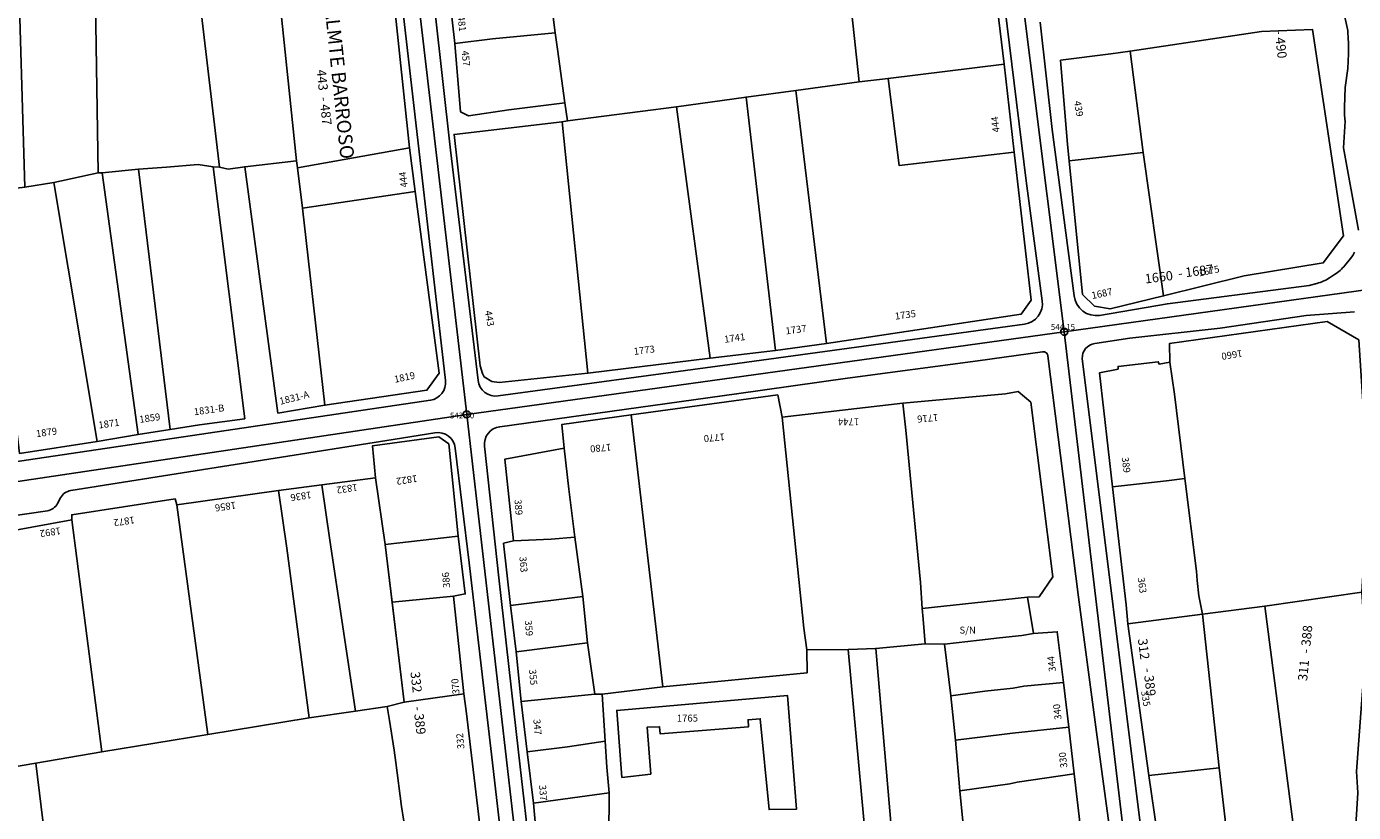
# Model space of a CAD drawing. Extents: x 342700 to 350155, y 6294400 to 6302418.
# Drawn here: x 345449 to 345734, y 6298681 to 6298850 of the extents above; entities that cross this region are included whole.
import ezdxf

# ---------------------------------------------------------------- set-up
doc = ezdxf.new("R2010")
doc.units = 0
doc.header["$MEASUREMENT"] = 0
doc.layers.get('0').update_dxf_attribs({"linetype": 'CONTINUOUS'})
for name, color, linetype in [('1010', 7, 'CONTINUOUS'), ('1400', 7, 'CONTINUOUS'), ('1500', 7, 'CONTINUOUS'), ('2000', 7, 'CONTINUOUS'), ('2510', 7, 'CONTINUOUS'), ('LIMITE_PREDIAL', 7, 'CONTINUOUS')]:
    doc.layers.add(name, color=color, linetype=linetype)

msp = doc.modelspace()

# ---------------------------------------------------------------- linework, layer by layer
at = {"color": 10}
for points in [[(345656.93, 6298901.16), (345671.64, 6298783.99)], [(345529.39, 6298885.62), (345543.37, 6298766.25)], [(345671.64, 6298783.99), (345743.05, 6298793.9)], [(345543.37, 6298766.25), (345671.64, 6298783.99)], [(345671.64, 6298783.99), (345686.63, 6298657.19)], [(345302.02, 6298730.19), (345543.37, 6298766.25)], [(345543.37, 6298766.25), (345557.93, 6298639.04)]]:
    msp.add_lwpolyline(points, dxfattribs=at)
at = {"layer": '1400', "color": 2}
for points in [[(345652.21, 6298895.29), (345658.71, 6298841.49), (345660.91, 6298822.59), (345664.51, 6298790.79), (345662.41, 6298787.79), (345620.61, 6298781.49), (345609.61, 6298779.99), (345595.61, 6298778.29), (345569.31, 6298775.09), (345550.31, 6298773.09), (345548.71, 6298773.29), (345547.11, 6298774.29), (345546.71, 6298774.99), (345546.21, 6298776.69), (345540.61, 6298826.39), (345563.81, 6298829.09), (345565.01, 6298829.29), (345564.41, 6298833.19), (345552.41, 6298831.69), (345543.71, 6298830.39), (345542.01, 6298831.19), (345540.81, 6298845.89), (345539.71, 6298855.49)], [(345447.29, 6298757.82), (345463.99, 6298760.42), (345472.79, 6298761.92), (345479.69, 6298763.02), (345485.99, 6298764.02), (345495.69, 6298765.32), (345488.89, 6298819.42), (345490.29, 6298819.32), (345492.09, 6298818.92), (345495.69, 6298819.42), (345502.79, 6298766.52), (345512.89, 6298768.22), (345534.79, 6298771.42), (345537.39, 6298775.12), (345532.29, 6298814.12), (345531.09, 6298823.52), (345526.49, 6298866.92)], [(345710.26, 6298795.99), (345727.26, 6298798.79), (345731.56, 6298804.59), (345724.96, 6298848.89), (345713.96, 6298848.49), (345685.76, 6298844.29), (345681.66, 6298843.69), (345670.86, 6298842.29), (345672.36, 6298824.19), (345672.66, 6298820.69), (345675.56, 6298791.99), (345678.16, 6298789.49), (345681.46, 6298788.89), (345692.96, 6298791.69), (345710.26, 6298795.99)], [(345734.2, 6298676.86), (345732.3, 6298670.86), (345728.5, 6298667.86), (345722.2, 6298667.16), (345707.8, 6298665.06), (345694.8, 6298663.16), (345693.4, 6298664.06), (345689.8, 6298688.66), (345685.3, 6298721.26), (345684.9, 6298725.36), (345682, 6298750.66), (345679.2, 6298775.16), (345683.2, 6298775.96), (345683.2, 6298776.56), (345691.8, 6298777.56), (345692, 6298777.06), (345694.3, 6298777.46), (345694.2, 6298781.46), (345728.1, 6298786.16), (345734.9, 6298782.26)], [(345610.15, 6298770.46), (345578.65, 6298766.16), (345563.75, 6298764.06), (345564.25, 6298758.96), (345551.55, 6298756.66), (345553.35, 6298739.06), (345551.25, 6298738.56), (345552.75, 6298725.16), (345553.95, 6298715.26), (345555.05, 6298704.56), (345556.35, 6298693.76), (345557.65, 6298682.76), (345558.55, 6298673.06)], [(345676.65, 6298664.56), (345673.75, 6298689.06), (345672.65, 6298699.06), (345671.45, 6298708.66), (345670.15, 6298719.56), (345665.05, 6298719.16), (345663.75, 6298726.96), (345666.25, 6298727.06), (345669.15, 6298731.36), (345664.45, 6298768.86), (345661.75, 6298771.16), (345659.05, 6298770.66), (345636.95, 6298768.66), (345611.05, 6298765.66), (345610.15, 6298770.46)], [(345546.63, 6298673.8), (345543.23, 6298702.6), (345542.73, 6298706.2), (345540.53, 6298727.2), (345543.03, 6298727.7), (345541.53, 6298740.1), (345539.53, 6298759.9), (345537.33, 6298761.4), (345523.13, 6298759.5), (345523.73, 6298752.6), (345512.23, 6298751.1), (345502.93, 6298749.9), (345481.13, 6298746.8), (345480.73, 6298748.1), (345458.53, 6298744.7), (345458.53, 6298743.6), (345432.73, 6298738.9), (345422.43, 6298737.3), (345414.83, 6298735.9), (345419.53, 6298692), (345408.33, 6298690.2), (345408.73, 6298684.8), (345379.73, 6298676.8)], [(345455.93, 6298649.7), (345450.83, 6298691.3), (345465.03, 6298693.8), (345487.73, 6298697.5), (345509.53, 6298701.1), (345519.43, 6298702.5), (345526.23, 6298703.5), (345526.73, 6298700.5), (345527.73, 6298694.1), (345528.13, 6298691.5), (345529.33, 6298682), (345529.83, 6298678.9)]]:
    msp.add_lwpolyline(points, dxfattribs=at)
at = {"layer": '1500'}
for centre in [(345671.63, 6298783.99), (345543.36, 6298766.25)]:
    msp.add_circle(centre, 0.759, dxfattribs=at)
at = {"layer": '2000', "color": 1}
for points in [[(345536.48, 6298853.14), (345539.88, 6298823.01), (345545.78, 6298773.52), (345545.94, 6298772.79), (345546.24, 6298772.1), (345546.68, 6298771.49), (345547.22, 6298770.97), (345547.86, 6298770.57), (345548.56, 6298770.31), (345549.31, 6298770.19), (345550.06, 6298770.21), (345599.85, 6298776.96), (345663.08, 6298785.63), (345663.93, 6298785.83), (345664.73, 6298786.19), (345665.44, 6298786.7), (345666.03, 6298787.34), (345666.49, 6298788.08), (345666.79, 6298788.9), (345666.93, 6298789.76), (345666.9, 6298790.63), (345663.43, 6298816.42), (345653.74, 6298895.71)], [(345313.23, 6298736.32), (345535.57, 6298769.28), (345536.28, 6298769.45), (345536.94, 6298769.77), (345537.53, 6298770.2), (345538.03, 6298770.74), (345538.41, 6298771.36), (345538.67, 6298772.04), (345538.79, 6298772.76), (345538.78, 6298773.49), (345526.74, 6298878.05), (345526.65, 6298878.47), (345526.48, 6298878.85), (345526.24, 6298879.2), (345525.93, 6298879.49), (345525.57, 6298879.72), (345525.18, 6298879.87), (345524.76, 6298879.94), (345524.34, 6298879.92), (345478.3, 6298873.94), (345416.94, 6298866.71)], [(345666.46, 6298850.51), (345669.06, 6298827.41), (345673.73, 6298791.69), (345673.95, 6298790.75), (345674.34, 6298789.88), (345674.9, 6298789.1), (345675.6, 6298788.44), (345676.42, 6298787.94), (345677.32, 6298787.61), (345678.27, 6298787.47), (345679.22, 6298787.51), (345693.8, 6298789.99), (345724.21, 6298793.96), (345725.85, 6298794.37), (345726.21, 6298794.47), (345726.57, 6298794.58), (345726.92, 6298794.71), (345727.26, 6298794.85), (345727.6, 6298795), (345727.93, 6298795.17), (345728.25, 6298795.35), (345728.57, 6298795.55), (345729.69, 6298796.27), (345730, 6298796.47), (345730.3, 6298796.69), (345730.59, 6298796.93), (345730.88, 6298797.17), (345731.15, 6298797.42), (345731.41, 6298797.69), (345731.66, 6298797.96), (345731.9, 6298798.25), (345733.1, 6298799.74), (345733.58, 6298800.39), (345733.99, 6298801.1)], [(345734.81, 6298805.84), (345731.56, 6298823.51), (345731.95, 6298829.23), (345731.9, 6298829.6), (345731.86, 6298829.98), (345731.83, 6298830.35), (345731.8, 6298830.72), (345731.79, 6298831.1), (345731.78, 6298831.47), (345731.78, 6298831.84), (345731.79, 6298832.22), (345731.94, 6298836.46), (345732.55, 6298840.5), (345732.67, 6298843.7), (345732.68, 6298844.07), (345732.69, 6298844.45), (345732.69, 6298844.82), (345732.69, 6298845.2), (345732.68, 6298845.57), (345732.67, 6298845.95), (345732.65, 6298846.32), (345732.63, 6298846.7), (345732.51, 6298848.68), (345731.84, 6298851.89)], [(345733.98, 6298788.28), (345723.55, 6298787.49), (345705.14, 6298784.79), (345685.69, 6298782.63), (345678.21, 6298781.48), (345677.64, 6298781.35)], [(345681.66, 6298675.29), (345678.55, 6298698), (345674.66, 6298726.97), (345668.12, 6298778.83), (345668.08, 6298779.02), (345668, 6298779.2), (345667.88, 6298779.36), (345667.74, 6298779.49), (345667.57, 6298779.59), (345667.39, 6298779.66), (345667.2, 6298779.69), (345667, 6298779.69), (345653.11, 6298777.78), (345625.07, 6298774.01), (345601.26, 6298770.65), (345601.27, 6298770.65), (345601.28, 6298770.66), (345601.27, 6298770.67), (345601.26, 6298770.68), (345550.43, 6298763.58), (345549.72, 6298763.42)], [(345677.64, 6298781.35), (345677.11, 6298781.11), (345676.64, 6298780.78), (345676.23, 6298780.37), (345675.9, 6298779.89), (345675.66, 6298779.36), (345675.52, 6298778.79), (345675.49, 6298778.21), (345688.89, 6298671.01)], [(345551.68, 6298667.23), (345548.54, 6298694.51), (345543.84, 6298734.38), (345540.89, 6298758.99), (345540.73, 6298759.74), (345540.42, 6298760.44), (345539.97, 6298761.06), (345539.41, 6298761.57), (345538.76, 6298761.97), (345538.04, 6298762.23), (345537.29, 6298762.34), (345536.52, 6298762.29), (345526.16, 6298760.65), (345458.34, 6298749.9), (345458, 6298749.83), (345457.67, 6298749.71), (345457.36, 6298749.56), (345457.06, 6298749.38), (345456.79, 6298749.16), (345456.55, 6298748.91), (345456.33, 6298748.64), (345456.15, 6298748.34), (345455.49, 6298747.11), (345455.31, 6298746.81), (345455.09, 6298746.54), (345454.85, 6298746.29), (345454.58, 6298746.06), (345454.29, 6298745.88), (345453.97, 6298745.72), (345453.65, 6298745.6), (345453.31, 6298745.52), (345432.57, 6298742.54)], [(345549.72, 6298763.42), (345549.05, 6298763.12), (345548.45, 6298762.7), (345547.94, 6298762.16), (345547.55, 6298761.55), (345547.28, 6298760.86), (345547.15, 6298760.14), (345547.16, 6298759.41), (345550.21, 6298731.14), (345554.49, 6298693.66), (345559.11, 6298652.85)]]:
    msp.add_lwpolyline(points, dxfattribs=at)
at = {"layer": 'LIMITE_PREDIAL', "color": 4}
for points in [[(345658.71, 6298841.49), (345633.81, 6298838.39), (345627.61, 6298837.69), (345621.91, 6298890.79), (345652.21, 6298895.29), (345658.71, 6298841.49)], [(345621.91, 6298890.79), (345627.61, 6298837.69), (345614.01, 6298835.79), (345603.31, 6298834.39), (345588.41, 6298832.29), (345565.01, 6298829.29), (345564.41, 6298833.19), (345562.81, 6298844.69), (345562.31, 6298848.19), (345561.21, 6298857.29), (345560.61, 6298861.39), (345558.11, 6298880.19), (345558.11, 6298882.09), (345621.91, 6298890.79)], [(345531.09, 6298823.52), (345506.99, 6298819.22), (345506.79, 6298820.72), (345500.99, 6298876.42), (345519.09, 6298879.32), (345522.69, 6298876.72), (345522.49, 6298873.12), (345526.49, 6298866.92), (345531.09, 6298823.52)], [(345500.99, 6298876.42), (345506.79, 6298820.72), (345495.69, 6298819.42), (345492.09, 6298818.92), (345490.29, 6298819.32), (345484.19, 6298870.92), (345484.19, 6298874.02), (345500.99, 6298876.42)], [(345463.39, 6298868.22), (345464.19, 6298818.12), (345465.09, 6298818.12), (345472.89, 6298818.92), (345478.89, 6298819.32), (345485.69, 6298819.92), (345488.89, 6298819.42), (345490.29, 6298819.32), (345484.19, 6298870.92), (345463.39, 6298868.22)], [(345446.99, 6298865.92), (345448.49, 6298815.02), (345454.69, 6298816.02), (345464.19, 6298818.12), (345463.39, 6298868.22), (345446.99, 6298865.92)], [(345539.71, 6298855.49), (345550.81, 6298856.19), (345561.21, 6298857.29), (345562.31, 6298848.19), (345548.91, 6298846.89), (345540.81, 6298845.89), (345539.71, 6298855.49)], [(345540.81, 6298845.89), (345548.91, 6298846.89), (345562.31, 6298848.19), (345562.81, 6298844.69), (345564.41, 6298833.19), (345552.41, 6298831.69), (345543.71, 6298830.39), (345542.01, 6298831.19), (345540.81, 6298845.89)], [(345724.96, 6298848.89), (345713.96, 6298848.49), (345685.76, 6298844.29), (345688.56, 6298822.49), (345692.96, 6298791.69), (345710.26, 6298795.99), (345727.26, 6298798.79), (345731.56, 6298804.59), (345724.96, 6298848.89)], [(345670.86, 6298842.29), (345681.66, 6298843.69), (345685.76, 6298844.29), (345688.56, 6298822.49), (345672.66, 6298820.69), (345672.36, 6298824.19), (345670.86, 6298842.29)], [(345660.91, 6298822.59), (345636.21, 6298819.69), (345633.81, 6298838.39), (345658.71, 6298841.49), (345660.91, 6298822.59)], [(345620.61, 6298781.49), (345614.01, 6298835.79), (345627.61, 6298837.69), (345633.81, 6298838.39), (345636.21, 6298819.69), (345660.91, 6298822.59), (345664.51, 6298790.79), (345662.41, 6298787.79), (345620.61, 6298781.49)], [(345595.61, 6298778.29), (345588.41, 6298832.29), (345603.31, 6298834.39), (345609.61, 6298779.99), (345595.61, 6298778.29)], [(345609.61, 6298779.99), (345603.31, 6298834.39), (345614.01, 6298835.79), (345620.61, 6298781.49), (345609.61, 6298779.99)], [(345569.31, 6298775.09), (345563.81, 6298829.09), (345565.01, 6298829.29), (345588.41, 6298832.29), (345595.61, 6298778.29), (345569.31, 6298775.09)], [(345540.61, 6298826.39), (345563.81, 6298829.09), (345569.31, 6298775.09), (345550.31, 6298773.09), (345548.71, 6298773.29), (345547.11, 6298774.29), (345546.71, 6298774.99), (345546.21, 6298776.69), (345540.61, 6298826.39)], [(345531.09, 6298823.52), (345506.99, 6298819.22), (345508.09, 6298810.52), (345532.29, 6298814.12), (345531.09, 6298823.52)], [(345672.66, 6298820.69), (345688.56, 6298822.49), (345692.96, 6298791.69), (345681.46, 6298788.89), (345678.16, 6298789.49), (345675.56, 6298791.99), (345672.66, 6298820.69)], [(345479.69, 6298763.02), (345472.79, 6298761.92), (345465.09, 6298818.12), (345472.89, 6298818.92), (345479.69, 6298763.02)], [(345479.69, 6298763.02), (345472.89, 6298818.92), (345478.89, 6298819.32), (345485.69, 6298819.92), (345488.89, 6298819.42), (345495.69, 6298765.32), (345485.99, 6298764.02), (345479.69, 6298763.02)], [(345502.79, 6298766.52), (345495.69, 6298819.42), (345506.79, 6298820.72), (345506.99, 6298819.22), (345508.09, 6298810.52), (345512.89, 6298768.22), (345502.79, 6298766.52)], [(345447.29, 6298757.82), (345440.59, 6298814.12), (345448.49, 6298815.02), (345454.69, 6298816.02), (345463.99, 6298760.42), (345447.29, 6298757.82)], [(345463.99, 6298760.42), (345454.69, 6298816.02), (345464.19, 6298818.12), (345465.09, 6298818.12), (345472.79, 6298761.92), (345463.99, 6298760.42)], [(345512.89, 6298768.22), (345508.09, 6298810.52), (345532.29, 6298814.12), (345537.39, 6298775.12), (345534.79, 6298771.42), (345512.89, 6298768.22)], [(345734.9, 6298782.26), (345736.5, 6298756.76), (345736.6, 6298746.06), (345735.5, 6298728.06), (345714.7, 6298725.06), (345701.3, 6298723.36), (345700.5, 6298727.26), (345700.2, 6298730.56), (345700, 6298732.56), (345697.5, 6298752.46), (345695.3, 6298770.56), (345694.3, 6298777.46), (345694.2, 6298781.46), (345728.1, 6298786.16), (345734.9, 6298782.26)], [(345679.2, 6298775.16), (345683.2, 6298775.96), (345683.2, 6298776.56), (345691.8, 6298777.56), (345692, 6298777.06), (345694.3, 6298777.46), (345695.3, 6298770.56), (345697.5, 6298752.46), (345693.6, 6298751.96), (345682, 6298750.66), (345679.2, 6298775.16)], [(345610.15, 6298770.46), (345611.05, 6298765.66), (345615.75, 6298720.36), (345616.35, 6298715.66), (345616.45, 6298710.76), (345585.45, 6298707.76), (345578.65, 6298766.16), (345610.15, 6298770.46)], [(345636.95, 6298768.66), (345637.65, 6298762.86), (345640.75, 6298730.16), (345641.15, 6298724.56), (345663.75, 6298726.96), (345666.25, 6298727.06), (345669.15, 6298731.36), (345664.45, 6298768.86), (345661.75, 6298771.16), (345659.05, 6298770.66), (345636.95, 6298768.66)], [(345611.05, 6298765.66), (345615.75, 6298720.36), (345616.35, 6298715.66), (345625.25, 6298715.76), (345631.15, 6298715.96), (345641.75, 6298716.96), (345641.35, 6298722.26), (345641.15, 6298724.56), (345640.75, 6298730.16), (345637.65, 6298762.86), (345636.95, 6298768.66), (345611.05, 6298765.66)], [(345578.65, 6298766.16), (345563.75, 6298764.06), (345564.25, 6298758.96), (345565.25, 6298750.16), (345566.55, 6298739.86), (345568.25, 6298727.16), (345569.25, 6298717.16), (345570.85, 6298706.16), (345572.45, 6298706.16), (345585.45, 6298707.76), (345578.65, 6298766.16)], [(345523.13, 6298759.5), (345523.73, 6298752.6), (345525.83, 6298738.3), (345541.53, 6298740.1), (345539.53, 6298759.9), (345537.33, 6298761.4), (345523.13, 6298759.5)], [(345553.35, 6298739.06), (345561.45, 6298739.46), (345566.55, 6298739.86), (345565.25, 6298750.16), (345564.25, 6298758.96), (345551.55, 6298756.66), (345553.35, 6298739.06)], [(345502.93, 6298749.9), (345504.73, 6298737.5), (345509.53, 6298701.1), (345519.43, 6298702.5), (345513.93, 6298739.2), (345512.23, 6298751.1), (345502.93, 6298749.9)], [(345512.23, 6298751.1), (345513.93, 6298739.2), (345519.43, 6298702.5), (345526.23, 6298703.5), (345529.93, 6298704.4), (345525.83, 6298738.3), (345523.73, 6298752.6), (345512.23, 6298751.1)], [(345685.3, 6298721.26), (345701.3, 6298723.36), (345700.5, 6298727.26), (345700.2, 6298730.56), (345700, 6298732.56), (345697.5, 6298752.46), (345693.6, 6298751.96), (345682, 6298750.66), (345684.9, 6298725.36), (345685.3, 6298721.26)], [(345458.53, 6298744.7), (345458.53, 6298743.6), (345465.03, 6298693.8), (345487.73, 6298697.5), (345481.13, 6298746.8), (345480.73, 6298748.1), (345458.53, 6298744.7)], [(345481.13, 6298746.8), (345487.73, 6298697.5), (345509.53, 6298701.1), (345504.73, 6298737.5), (345502.93, 6298749.9), (345481.13, 6298746.8)], [(345432.73, 6298738.9), (345439.03, 6298689.3), (345450.83, 6298691.3), (345465.03, 6298693.8), (345458.53, 6298743.6), (345432.73, 6298738.9)], [(345541.53, 6298740.1), (345525.83, 6298738.3), (345527.33, 6298725.9), (345540.53, 6298727.2), (345543.03, 6298727.7), (345541.53, 6298740.1)], [(345551.25, 6298738.56), (345553.35, 6298739.06), (345561.45, 6298739.46), (345566.55, 6298739.86), (345568.25, 6298727.16), (345552.75, 6298725.16), (345551.25, 6298738.56)], [(345735.5, 6298728.06), (345736, 6298720.86), (345736.1, 6298712.66), (345734.4, 6298689.56), (345734.7, 6298684.96), (345734.2, 6298676.86), (345732.3, 6298670.86), (345728.5, 6298667.86), (345722.2, 6298667.16), (345714.7, 6298725.06), (345735.5, 6298728.06)], [(345540.53, 6298727.2), (345527.33, 6298725.9), (345529.93, 6298704.4), (345542.73, 6298706.2), (345540.53, 6298727.2)], [(345552.75, 6298725.16), (345568.25, 6298727.16), (345569.25, 6298717.16), (345553.95, 6298715.26), (345552.75, 6298725.16)], [(345665.05, 6298719.16), (345662.55, 6298718.76), (345657.75, 6298718.26), (345653.45, 6298717.76), (345645.95, 6298716.86), (345641.75, 6298716.96), (345641.35, 6298722.26), (345641.15, 6298724.56), (345663.75, 6298726.96), (345665.05, 6298719.16)], [(345722.2, 6298667.16), (345707.8, 6298665.06), (345704.9, 6298690.36), (345701.3, 6298723.36), (345714.7, 6298725.06), (345722.2, 6298667.16)], [(345685.3, 6298721.26), (345701.3, 6298723.36), (345704.9, 6298690.36), (345689.8, 6298688.66), (345685.3, 6298721.26)], [(345670.15, 6298719.56), (345665.05, 6298719.16), (345662.55, 6298718.76), (345657.75, 6298718.26), (345653.45, 6298717.76), (345645.95, 6298716.86), (345647.25, 6298705.76), (345654.55, 6298706.76), (345660.65, 6298707.46), (345662.95, 6298707.86), (345671.45, 6298708.66), (345670.15, 6298719.56)], [(345553.95, 6298715.26), (345569.25, 6298717.16), (345570.85, 6298706.16), (345555.05, 6298704.56), (345553.95, 6298715.26)], [(345636.35, 6298655.36), (345634.55, 6298676.96), (345631.15, 6298715.96), (345641.75, 6298716.96), (345645.95, 6298716.86), (345647.25, 6298705.76), (345648.25, 6298696.26), (345649.25, 6298685.36), (345650.75, 6298670.26), (345651.75, 6298657.86), (345651.25, 6298657.76), (345636.35, 6298655.36)], [(345624.65, 6298653.86), (345623.95, 6298659.76), (345630.35, 6298660.46), (345625.25, 6298715.76), (345631.15, 6298715.96), (345634.55, 6298676.96), (345636.35, 6298655.36), (345624.65, 6298653.86)], [(345671.45, 6298708.66), (345662.95, 6298707.86), (345660.65, 6298707.46), (345654.55, 6298706.76), (345647.25, 6298705.76), (345648.25, 6298696.26), (345658.25, 6298697.46), (345660.55, 6298697.76), (345672.65, 6298699.06), (345671.45, 6298708.66)], [(345542.73, 6298706.2), (345529.93, 6298704.4), (345526.23, 6298703.5), (345526.73, 6298700.5), (345527.73, 6298694.1), (345528.13, 6298691.5), (345529.33, 6298682), (345529.83, 6298678.9), (345530.63, 6298672.6), (345546.63, 6298673.8), (345543.23, 6298702.6), (345542.73, 6298706.2)], [(345555.05, 6298704.56), (345570.85, 6298706.16), (345572.45, 6298706.16), (345573.05, 6298696.06), (345564.95, 6298694.86), (345556.35, 6298693.76), (345555.05, 6298704.56)], [(345582.85, 6298688.96), (345576.65, 6298688.26), (345575.55, 6298702.66), (345612.25, 6298705.86), (345614.15, 6298681.46), (345608.25, 6298681.36), (345606.35, 6298700.86), (345603.75, 6298700.66), (345603.85, 6298699.16), (345584.85, 6298697.66), (345584.75, 6298699.16), (345582.05, 6298699.06), (345582.85, 6298688.96)], [(345672.65, 6298699.06), (345660.55, 6298697.76), (345658.25, 6298697.46), (345648.25, 6298696.26), (345649.25, 6298685.36), (345659.95, 6298686.86), (345661.55, 6298687.26), (345673.75, 6298689.06), (345672.65, 6298699.06)], [(345556.35, 6298693.76), (345564.95, 6298694.86), (345573.05, 6298696.06), (345573.45, 6298690.46), (345573.95, 6298684.96), (345557.65, 6298682.76), (345556.35, 6298693.76)], [(345436.43, 6298626.6), (345431.83, 6298661), (345428.43, 6298687.6), (345429.43, 6298687.9), (345439.03, 6298689.3), (345450.83, 6298691.3), (345455.93, 6298649.7), (345454.93, 6298649.4), (345455.03, 6298646.6), (345455.83, 6298639.1), (345456.73, 6298629.9), (345436.43, 6298626.6)], [(345673.75, 6298689.06), (345661.55, 6298687.26), (345659.95, 6298686.86), (345649.25, 6298685.36), (345650.75, 6298670.26), (345651.75, 6298657.86), (345674.25, 6298661.16), (345676.65, 6298664.56), (345673.75, 6298689.06)], [(345689.8, 6298688.66), (345704.9, 6298690.36), (345707.8, 6298665.06), (345694.8, 6298663.16), (345693.4, 6298664.06), (345689.8, 6298688.66)], [(345557.65, 6298682.76), (345573.95, 6298684.96), (345573.85, 6298675.46), (345571.55, 6298675.06), (345560.85, 6298673.36), (345558.55, 6298673.06), (345557.65, 6298682.76)]]:
    msp.add_lwpolyline(points, dxfattribs=at)

# ---------------------------------------------------------------- texts
at = {"color": 10}
msp.add_text('ALMTE BARROSO', height=3, rotation=275.9938, dxfattribs=at).set_placement((345512.85, 6298853.46))
at = {"color": 1}
for s, p in [('544.15', (345668.75, 6298784.38)), ('542.50', (345539.75, 6298765.38))]:
    msp.add_text(s, height=1.25, dxfattribs=at).set_placement(p)
at = {"layer": '1010', "color": 10}
for s, rotation, p in [(' - 490', 276.3948, (345716.73, 6298849.27)), ('443', 275.9938, (345511.11, 6298840.21)), (' - 487', 275.9938, (345511.67, 6298834.93)), ('1660', 7.4485, (345689.07, 6298794.34)), (' - 1687', 7.4485, (345695.6, 6298795.43)), (' - 388', 84.5686, (345724.28, 6298714.19)), ('312', 277.0251, (345687.44, 6298717.98)), ('332', 276.624, (345531.25, 6298710.88)), (' - 389', 277.0251, (345688.53, 6298712.26)), ('311', 84.5686, (345723.78, 6298708.91)), (' - 389', 276.624, (345531.82, 6298704.03))]:
    msp.add_text(s, height=2, rotation=rotation, dxfattribs=at).set_placement(p)
at = {"layer": '2510', "color": 4}
for s, rotation, p in [('481', 276.5094, (345541.37, 6298851.79)), ('457', 276.5094, (345542.22, 6298844.31)), ('439', 278.9731, (345673.73, 6298833.48)), ('444', 96.658, (345657.79, 6298826.9)), ('444', 96.9445, (345530.68, 6298815.07)), ('1675', 11.9175, (345700.63, 6298795.86)), ('1687', 11.9175, (345677.66, 6298791)), ('443', 279.9472, (345547.22, 6298788.41)), ('1735', 7.7349, (345635.37, 6298786.58)), ('1737', 7.7349, (345611.89, 6298783.4)), ('1741', 7.7349, (345598.72, 6298781.61)), ('1773', 7.7349, (345579.3, 6298778.98)), ('1660', 188.7896, (345709.77, 6298780.11)), ('1819', 12.204, (345527.93, 6298773.01)), ('1831-A', 14.0375, (345503.33, 6298768.3)), ('1831-B', 7.9068, (345484.86, 6298766.04)), ('1871', 7.9068, (345464.36, 6298763.19)), ('1859', 7.9068, (345473.14, 6298764.41)), ('1744', 180.0233, (345627.59, 6298765.4)), ('1716', 185.18, (345644.52, 6298766.36)), ('1879', 7.9068, (345450.97, 6298761.33)), ('1770', 185.18, (345598.69, 6298762.18)), ('1780', 185.18, (345574.3, 6298759.96)), ('389', 277.598, (345683.95, 6298756.98)), ('1832', 188.3312, (345519.79, 6298751.34)), ('1822', 188.3312, (345532.62, 6298753.23)), ('1836', 188.3312, (345509.89, 6298749.72)), ('389', 274.9051, (345553.58, 6298747.93)), ('1856', 188.3312, (345493.67, 6298747.51)), ('1892', 188.3312, (345456.08, 6298742)), ('1872', 188.3312, (345471.93, 6298744.33)), ('363', 274.9051, (345554.64, 6298735.65)), ('386', 95.0537, (345539.8, 6298729.03)), ('363', 277.598, (345687.4, 6298731.12)), ('359', 274.9051, (345555.81, 6298721.96)), ('344', 96.7726, (345669.86, 6298711.04)), ('355', 274.9051, (345556.72, 6298711.43)), ('370', 95.0537, (345541.81, 6298706.18)), ('335', 280.0045, (345688.11, 6298706.75)), ('340', 96.7726, (345671.08, 6298700.74)), ('347', 274.9051, (345557.64, 6298700.74)), ('332', 95.0537, (345542.85, 6298694.43)), ('330', 96.7726, (345672.32, 6298690.39)), ('337', 274.9051, (345558.85, 6298686.6))]:
    msp.add_text(s, height=1.5, rotation=rotation, dxfattribs=at).set_placement(p)
for s, p in [('S/N', (345649.15, 6298719.16)), ('1765', (345588.45, 6298700.26))]:
    msp.add_text(s, height=1.5, dxfattribs=at).set_placement(p)

doc.saveas('drawing.dxf')
